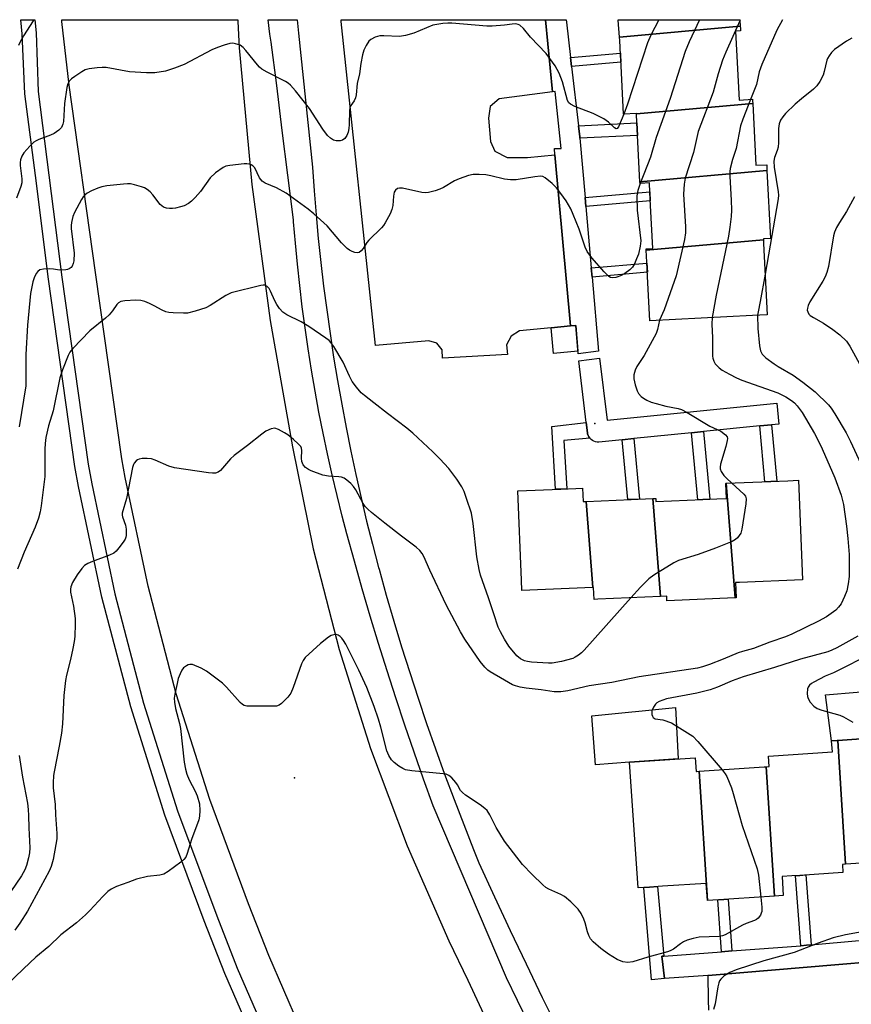
# Model space of a CAD drawing. Units: inches. Extents: x 1237767 to 1243767, y 541454 to 545454.
# Drawn here: x 1238862 to 1239099, y 545173 to 545454 of the extents above; entities that cross this region are included whole.
import ezdxf

# ---------------------------------------------------------------- set-up
doc = ezdxf.new("R2010")
doc.units = ezdxf.units.IN
doc.header["$MEASUREMENT"] = 0
for name, color, linetype in [('BLDG-Footprint', 5, 'Continuous'), ('CULTRL-Pad', 6, 'Continuous'), ('ELEV-Spot Elevation', 7, 'Continuous'), ('TRANS-Non Street Sidewalk', 7, 'Continuous'), ('TRANS-Parking Lot', 4, 'Continuous'), ('TRANS-Road', 130, 'Continuous'), ('TRANS-Street Sidewalk', 7, 'Continuous'), ('Undefined', 1, 'Continuous')]:
    doc.layers.add(name, color=color, linetype=linetype)

msp = doc.modelspace()

# ---------------------------------------------------------------- linework, layer by layer
at = {"layer": 'BLDG-Footprint'}
for points, elevation in [([(1239067.25, 545452.24), (1239032.81, 545449.08), (1239032.38, 545454), (1239032.37, 545454.09), (1239067.11, 545454.09), (1239067.12, 545454)], 367.42), ([(1239070.83, 545430.18), (1239037.66, 545427.21), (1239037.65, 545427.3), (1239033.97, 545427.12), (1239033.26, 545440.89), (1239033.1, 545444.06), (1239032.89, 545448.19), (1239032.81, 545449.08), (1239067.25, 545452.24), (1239067.3, 545451.54), (1239067.35, 545450.92), (1239065.93, 545450.82), (1239066.94, 545431.17), (1239070.77, 545431.37), (1239070.8, 545430.81)], 366), ([(1239074.9, 545411.08), (1239038.65, 545407.83), (1239037.97, 545421.08), (1239037.79, 545424.65), (1239037.66, 545427.21), (1239070.83, 545430.18), (1239071.74, 545412.55), (1239074.81, 545412.71)], 364.71), ([(1239073.88, 545391.28), (1239040.45, 545388.29), (1239040.43, 545388.65), (1239042.3, 545388.74), (1239041.67, 545401.03), (1239041.48, 545404.74), (1239041.33, 545407.51), (1239038.67, 545407.38), (1239038.65, 545407.83), (1239074.9, 545411.08), (1239075.9, 545391.62), (1239073.86, 545391.52)], 364.89), ([(1239040.45, 545388.29), (1239073.88, 545391.28), (1239073.93, 545390.17), (1239074.97, 545369.89), (1239070.72, 545369.68), (1239041.48, 545368.18), (1239040.84, 545380.78), (1239040.63, 545384.92)], 363.8), ([(1239065.86, 545289.03), (1239063.25, 545321.76), (1239075.98, 545322.29), (1239080.86, 545322.5), (1239083.86, 545322.62), (1239085.06, 545294.2), (1239067.06, 545293.44), (1239065.91, 545293.4), (1239066.09, 545289.04)], 363.94), ([(1239023.27, 545316.6), (1239025.23, 545292.03), (1239004.98, 545291.18), (1239004.85, 545294.14), (1239003.79, 545319.59), (1239016.05, 545320.1), (1239020.35, 545320.28), (1239022.26, 545320.36), (1239022.42, 545316.56)], 365.56), ([(1239065.86, 545289.03), (1239046.34, 545288.22), (1239046.28, 545289.5), (1239044.53, 545289.43), (1239042.3, 545317.4), (1239043.15, 545317.43), (1239043.19, 545316.58), (1239056.6, 545317.14), (1239060.61, 545317.31), (1239063.34, 545317.42), (1239063.15, 545321.75), (1239063.25, 545321.76)], 364.85), ([(1239044.53, 545289.43), (1239026.61, 545288.68), (1239025.55, 545288.63), (1239025.41, 545292.04), (1239025.23, 545292.03), (1239023.27, 545316.6), (1239036.12, 545317.14), (1239040.19, 545317.31), (1239042.3, 545317.4)], 365.44), ([(1239114.21, 545247.46), (1239116.35, 545214.27), (1239104.68, 545213.49), (1239101.82, 545213.3), (1239097.35, 545213), (1239095.08, 545248.37), (1239113.86, 545249.63), (1239114.01, 545247.45)], 358.72), ([(1239097.35, 545213), (1239096.4, 545212.93), (1239096.55, 545210.67), (1239084.31, 545209.85), (1239081.97, 545209.69), (1239079.2, 545209.51), (1239079.56, 545204.1), (1239077.06, 545203.93), (1239074.69, 545240.84), (1239075.5, 545240.9), (1239075.3, 545243.88), (1239093.56, 545245.11), (1239093.35, 545248.25), (1239094.89, 545248.36), (1239095.08, 545248.37)], 359.78), ([(1239055.54, 545239.56), (1239057.91, 545202.65), (1239057.89, 545202.65), (1239057.56, 545207.56), (1239045.09, 545206.72), (1239041.38, 545206.48), (1239038.09, 545206.25), (1239036.23, 545233.87), (1239035.68, 545242.18), (1239054.39, 545243.43), (1239054.66, 545239.5), (1239054.8, 545239.51)], 361.3), ([(1239077.06, 545203.93), (1239065.47, 545203.15), (1239062.56, 545202.96), (1239057.91, 545202.65), (1239055.54, 545239.56), (1239074.1, 545240.8), (1239074.69, 545240.84)], 361.04)]:
    msp.add_lwpolyline(points, close=True, dxfattribs=dict(at, elevation=elevation))
at = {"layer": 'CULTRL-Pad'}
for points in [[(1239020.93, 545359.49), (1239013.98, 545358.83), (1239013.28, 545366.13), (1239018.83, 545366.67), (1239020.34, 545366.77)], [(1239094.89, 545248.36), (1239093.35, 545248.25), (1239091.61, 545261.35), (1239109.71, 545262.88), (1239110.99, 545249.44), (1239095.08, 545248.37)], [(1239035.68, 545242.18), (1239025.93, 545241.4), (1239024.89, 545255.39), (1239048.82, 545257.8), (1239049.55, 545243.11)]]:
    msp.add_lwpolyline(points, close=True, dxfattribs=at)
at = {"layer": 'ELEV-Spot Elevation'}
for p in [(1239025.75, 545338.85, 365.05), (1238940.07, 545237.64, 359.94)]:
    msp.add_point(p, dxfattribs=at)
at = {"layer": 'TRANS-Non Street Sidewalk'}
for points in [[(1239019.13, 545440.74), (1239018.84, 545443.32), (1239033.08, 545444.55), (1239033.1, 545444.06), (1239033.21, 545441.95)], [(1239021.49, 545420.24), (1239021.45, 545420.64), (1239021.09, 545423.8), (1239037.79, 545424.65), (1239037.97, 545421.08)], [(1239023.2, 545400.77), (1239022.98, 545403.36), (1239041.47, 545404.95), (1239041.48, 545404.74), (1239041.6, 545402.35)], [(1239024.98, 545380.63), (1239024.75, 545383.23), (1239040.65, 545384.59), (1239040.78, 545381.99)], [(1239024.31, 545334.64), (1239016.91, 545333.93), (1239017.75, 545320.17), (1239016.05, 545320.1), (1239014.51, 545320.04), (1239013.45, 545337.96), (1239023.32, 545339.09), (1239023.67, 545336.15), (1239023.71, 545335.92), (1239023.85, 545335.45), (1239024.06, 545335.01)], [(1239053.4, 545336.18), (1239056.76, 545336.51), (1239058.54, 545317.22), (1239056.6, 545317.14), (1239055.16, 545317.08)], [(1239072.84, 545338.12), (1239076.21, 545338.46), (1239077.69, 545322.36), (1239075.98, 545322.29), (1239074.31, 545322.22)], [(1239033.57, 545334.19), (1239036.93, 545334.53), (1239038.52, 545317.24), (1239036.12, 545317.14), (1239035.14, 545317.1)], [(1239087.49, 545190), (1239086.16, 545189.88), (1239084.55, 545189.75), (1239083.05, 545209.76), (1239084.31, 545209.85), (1239085.99, 545209.96)], [(1239045.45, 545186.79), (1239044.9, 545186.75), (1239045.69, 545180.43), (1239041.97, 545179.98), (1239039.74, 545206.37), (1239041.38, 545206.48), (1239043.69, 545206.63)], [(1239064.88, 545188.27), (1239061.94, 545188.04), (1239060.83, 545202.84), (1239062.56, 545202.96), (1239063.78, 545203.04)]]:
    msp.add_lwpolyline(points, close=True, dxfattribs=at)
at = {"layer": 'TRANS-Parking Lot'}
msp.add_polyline3d([(1239000.7, 545414.77, 0), (1239006.51, 545414.73, 0), (1239014.37, 545415.53, 0), (1239018.83, 545366.67, 0), (1239013.28, 545366.13, 0), (1239004.24, 545365.27, 0), (1239001.85, 545363.79, 0), (1239000.6, 545361.27, 0), (1239000.87, 545358.48, 0), (1238982.28, 545357.44, 0), (1238982.21, 545359.84, 0), (1238980.7, 545361.78, 0), (1238978.35, 545362.45, 0), (1238963.18, 545361.06, 0), (1238953.39, 545453.61, 0), (1238953.35, 545454.01, 0), (1238953.34, 545454.09, 0), (1239011.69, 545454.09, 0), (1239013.71, 545433.48, 0), (1238998.44, 545431.5, 0), (1238995.93, 545429.34, 0), (1238995.39, 545426.02, 0), (1238995.96, 545419.37, 0), (1238997.18, 545416.56, 0)], close=True, dxfattribs=at)
msp.add_polyline3d([(1239058.27, 545171.34, 0), (1239058.21, 545174.36, 0), (1239058.07, 545181.28, 0), (1239141.72, 545188.3, 0), (1239144, 545175.14, 0), (1239145.85, 545172.64, 0)], dxfattribs=at)
at = {"layer": 'TRANS-Road'}
msp.add_polyline3d([(1238945.6, 545157.32, 0), (1238932.71, 545187.02, 0), (1238926.95, 545201.71, 0), (1238915.88, 545231.46, 0), (1238906.3, 545261.71, 0), (1238898.25, 545292.4, 0), (1238891.72, 545323.46, 0), (1238890.77, 545328.72, 0), (1238883.24, 545381.95, 0), (1238875.71, 545435.36, 0), (1238873.68, 545453.61, 0), (1238873.63, 545454.01, 0), (1238873.62, 545454.09, 0), (1238923.85, 545454.09, 0), (1238923.86, 545454.01, 0), (1238923.88, 545453.61, 0), (1238924.28, 545446.04, 0), (1238927.9, 545407.04, 0), (1238933.08, 545368.23, 0), (1238939.44, 545332.16, 0), (1238945.34, 545303.08, 0), (1238952.79, 545274.35, 0), (1238961.75, 545246.06, 0), (1238972.2, 545218.29, 0), (1238984.12, 545191.12, 0), (1238989.54, 545179.92, 0), (1239002.43, 545152.12, 0)], dxfattribs=at)
at = {"layer": 'TRANS-Street Sidewalk'}
for points in [[(1238933.32, 545151.63), (1238920.19, 545181.86), (1238914.31, 545196.88), (1238903.08, 545227.05), (1238893.3, 545257.94), (1238885.07, 545289.29), (1238878.43, 545320.87), (1238877.41, 545326.57), (1238869.84, 545380.05), (1238866.1, 545409.58), (1238863.13, 545432.97), (1238862.35, 545450.06), (1238862, 545454.09), (1238865.98, 545454.09), (1238866.3, 545450.39), (1238866.86, 545433.57), (1238873.63, 545380.59), (1238881.19, 545327.18), (1238882.19, 545321.6), (1238888.8, 545290.17), (1238894.14, 545269.83), (1238896.98, 545259.01), (1238906.71, 545228.3), (1238917.89, 545198.25), (1238923.74, 545183.32), (1238936.79, 545153.24)], [(1239022.54, 545135.33), (1239000.54, 545180.59), (1238979.66, 545229.67), (1238976.88, 545237.34), (1238974.17, 545245.04), (1238971.53, 545252.76), (1238968.97, 545260.5), (1238966.46, 545268.26), (1238964.03, 545276.04), (1238961.67, 545283.85), (1238959.38, 545291.67), (1238957.16, 545299.52), (1238955.01, 545307.38), (1238953.68, 545312.36), (1238952.2, 545318.27), (1238950.8, 545324.2), (1238949.47, 545330.15), (1238948.21, 545336.11), (1238947.03, 545342.09), (1238945.92, 545348.09), (1238944.89, 545354.09), (1238943.94, 545360.11), (1238943.06, 545366.13), (1238942.25, 545372.17), (1238941.53, 545378.21), (1238940.88, 545384.27), (1238940.3, 545390.32), (1238939.8, 545396.39), (1238939.76, 545396.99), (1238938.12, 545409.74), (1238936.55, 545422.51), (1238935.04, 545435.28), (1238933.35, 545447.65), (1238932.99, 545449.93), (1238932.56, 545454.09), (1238940.77, 545454.09), (1238941.2, 545450.27), (1238945.15, 545412), (1238945.64, 545405.2), (1238946.2, 545398.4), (1238946.84, 545391.61), (1238947.56, 545384.83), (1238948.36, 545378.06), (1238949.24, 545371.3), (1238950.19, 545364.54), (1238951.23, 545357.8), (1238952.34, 545351.07), (1238953.53, 545344.35), (1238954.8, 545337.65), (1238956.14, 545330.96), (1238957.57, 545324.28), (1238959.07, 545317.63), (1238960.64, 545310.99), (1238962.3, 545304.36), (1238964.03, 545297.76), (1238964.18, 545297.22), (1238966.25, 545289.82), (1238968.4, 545282.45), (1238970.63, 545275.1), (1238972.93, 545267.77), (1238975.31, 545260.47), (1238977.77, 545253.19), (1238980.3, 545245.94), (1238982.9, 545238.71), (1238985.59, 545231.51), (1238988.34, 545224.34), (1238991.17, 545217.2), (1238992.7, 545213.42), (1238997.11, 545203.76), (1239001.58, 545194.15), (1239006.13, 545184.56), (1239010.75, 545175.01), (1239015.45, 545165.49)], [(1239141.72, 545188.3), (1239058.07, 545181.28), (1239058.04, 545181.27), (1239045.69, 545180.43), (1239044.9, 545186.75), (1239045.45, 545186.79), (1239061.94, 545188.04), (1239064.88, 545188.27), (1239084.55, 545189.75), (1239086.16, 545189.88), (1239087.49, 545190), (1239101.19, 545191.26)]]:
    msp.add_lwpolyline(points, dxfattribs=at)
msp.add_lwpolyline([(1239076.21, 545338.46), (1239072.84, 545338.12), (1239056.76, 545336.51), (1239053.4, 545336.18), (1239036.93, 545334.53), (1239033.57, 545334.19), (1239026.95, 545333.53), (1239026.46, 545333.52), (1239025.98, 545333.59), (1239025.51, 545333.74), (1239025.07, 545333.96), (1239024.68, 545334.25), (1239024.34, 545334.61), (1239024.31, 545334.64), (1239024.06, 545335.01), (1239023.85, 545335.45), (1239023.71, 545335.92), (1239023.67, 545336.15), (1239023.32, 545339.09), (1239021.17, 545356.74), (1239027.13, 545357.46), (1239029.28, 545339.79), (1239077.72, 545344.64), (1239078.32, 545338.67)], close=True, dxfattribs=at)
msp.add_polyline3d([(1239019.13, 545440.74, 0), (1239021.09, 545423.8, 0), (1239021.45, 545420.64, 0), (1239021.49, 545420.24, 0), (1239022.98, 545403.36, 0), (1239023.2, 545400.77, 0), (1239024.75, 545383.23, 0), (1239024.98, 545380.63, 0), (1239026.85, 545359.43, 0), (1239020.99, 545358.74, 0), (1239020.34, 545366.77, 0), (1239018.83, 545366.67, 0), (1239014.37, 545415.53, 0), (1239014.21, 545417.33, 0), (1239016.18, 545417.37, 0), (1239014.42, 545433.57, 0), (1239013.71, 545433.48, 0), (1239011.69, 545454.09, 0), (1239017.62, 545454.09, 0), (1239017.68, 545453.39, 0), (1239018.84, 545443.32, 0)], close=True, dxfattribs=at)
at = {"layer": 'Undefined'}
msp.add_line((1239067.28, 545454.09, 364), (1239067.14, 545453.75, 364), dxfattribs=at)
for points, elevation in [([(1239000, 545452.5), (1238996.46, 545452.23), (1238994.99, 545452.2), (1238984.95, 545453.1), (1238983.8, 545453.1), (1238982.38, 545452.97), (1238980.68, 545452.75), (1238979.57, 545452.5), (1238974.12, 545450.26), (1238971.69, 545449.56), (1238970, 545449.34), (1238965.57, 545449.48), (1238964.4, 545449.44), (1238963.07, 545449.08), (1238961.85, 545448.46), (1238961.24, 545447.94), (1238960.46, 545446.75), (1238959.85, 545445.44), (1238959.46, 545444.1), (1238958.94, 545441.63), (1238958.57, 545438.63), (1238957.9, 545435.85), (1238957.61, 545432.67), (1238957.45, 545431.83), (1238957.06, 545430.94), (1238956.15, 545429.63), (1238955.86, 545428.91), (1238955.78, 545428.09), (1238955.7, 545424.19), (1238955.59, 545423.01), (1238955.4, 545422), (1238954.99, 545421.02), (1238954.4, 545420.16), (1238953.8, 545419.73), (1238953.04, 545419.55), (1238951.97, 545419.54), (1238951.21, 545419.74), (1238950.29, 545420.31), (1238949.5, 545421.07), (1238948.16, 545422.84), (1238944.37, 545428.74), (1238940.38, 545433.75), (1238938.89, 545435.43), (1238938.24, 545435.96), (1238937.5, 545436.41), (1238932.23, 545439.1), (1238930.69, 545440), (1238930.04, 545440.56), (1238929.47, 545441.19), (1238926.21, 545445.3), (1238925.44, 545446.17), (1238924.54, 545446.8), (1238923.23, 545447.25), (1238922.42, 545447.36), (1238921.61, 545447.27), (1238919.97, 545446.83), (1238918.09, 545446.2), (1238916.48, 545445.46), (1238908.53, 545441.27), (1238905.79, 545440.22), (1238903.27, 545439.42), (1238900.16, 545438.92), (1238897.78, 545438.94), (1238893.01, 545439.25), (1238886.3, 545440.43), (1238885.14, 545440.48), (1238883.71, 545440.36), (1238881.42, 545440.07), (1238880.34, 545439.75), (1238879.34, 545439.19), (1238877.39, 545437.91), (1238876.45, 545437.23), (1238875.83, 545436.66), (1238875.32, 545435.8), (1238875.04, 545434.72), (1238874.44, 545430.18), (1238874.09, 545425), (1238873.93, 545424.23), (1238873.52, 545423.31), (1238872.84, 545422.52), (1238871.46, 545421.58), (1238870.4, 545421.11), (1238867.09, 545419.94), (1238866.34, 545419.56), (1238865.69, 545419.1), (1238864.49, 545418.03), (1238862.85, 545416.09), (1238862.23, 545415.17), (1238861.83, 545414.12), (1238861.72, 545413.31), (1238861.73, 545412.48), (1238862.22, 545408.71), (1238862.24, 545407.55), (1238861.96, 545406.44), (1238860.76, 545403.17)], 368), ([(1238865.72, 545454.09), (1238865.51, 545453.79), (1238862.76, 545449.44), (1238861.9, 545447.98), (1238861.32, 545446.7)], 370), ([(1239034.01, 545427.12), (1239032.53, 545423.51), (1239032.14, 545422.99), (1239031.86, 545422.91), (1239031.37, 545423.2), (1239029.69, 545424.89), (1239028.32, 545425.84), (1239025.25, 545427.31), (1239020.05, 545429.31), (1239018.79, 545429.94), (1239018.39, 545430.32), (1239018.01, 545431.04), (1239016.5, 545436.39), (1239015.56, 545438.85), (1239014.44, 545440.89), (1239011.91, 545444.45), (1239007.42, 545449.14), (1239005.4, 545451.55), (1239004.35, 545452.5), (1239003.88, 545452.76), (1239003.13, 545452.89), (1239002.2, 545452.83), (1239000, 545452.5)], 368), ([(1239044.02, 545454.09), (1239041.79, 545449.63), (1239040.82, 545447.49), (1239035.07, 545429.95), (1239034.01, 545427.12)], 368), ([(1239055.66, 545454.09), (1239052.73, 545447.8), (1239051.53, 545445.01), (1239047.26, 545431.57), (1239043.25, 545420.46), (1239041.66, 545414.85), (1239038.73, 545407.38)], 366), ([(1239067.14, 545453.75), (1239063.18, 545444.83), (1239062.23, 545442.51), (1239061.01, 545438.64), (1239059.54, 545433.45), (1239055.28, 545422.14), (1239053.9, 545416.15), (1239051.55, 545408.84), (1239051.26, 545407.13), (1239051.08, 545404.27), (1239051.68, 545395), (1239051.61, 545393.3), (1239051.39, 545391.32), (1239048.95, 545381.01), (1239045.55, 545371.24), (1239044.25, 545368.32)], 364), ([(1239079.33, 545454.09), (1239077.71, 545451.07), (1239073.45, 545441.34), (1239072.71, 545439.18), (1239071.89, 545435.61), (1239070.23, 545431.34)], 362), ([(1239099.09, 545448.83), (1239097.62, 545447.92), (1239094.2, 545445.55), (1239093.34, 545444.75), (1239092.62, 545443.81), (1239092.19, 545443.04), (1239091.99, 545442.5), (1239091.26, 545439.34), (1239090.9, 545438.22), (1239089.97, 545436.42), (1239089.16, 545435.23), (1239088.13, 545434.26), (1239084.78, 545431.55), (1239082.95, 545429.96), (1239080.21, 545427.29), (1239079.45, 545426.39), (1239078.8, 545425.44), (1239078.38, 545424.41), (1239078.15, 545423.05), (1239078.16, 545419.07), (1239078.06, 545417.68), (1239077.8, 545416.77), (1239077.03, 545414.71), (1239076.86, 545413.75), (1239076.99, 545412), (1239078.08, 545404.99), (1239078.16, 545404.04), (1239078.11, 545403), (1239074.38, 545381.44)], 360), ([(1239070.23, 545431.34), (1239067.99, 545425.72), (1239067.31, 545423.8), (1239066.09, 545417.28), (1239065.04, 545414.17), (1239064.43, 545411.63), (1239064.33, 545410.77), (1239064.33, 545409.31), (1239064.72, 545402.6), (1239064.78, 545399.68), (1239064.66, 545397.96), (1239064.29, 545394.84), (1239063.89, 545392.27), (1239060.38, 545375.46), (1239059.28, 545369.09)], 362), ([(1239000, 545408.56), (1238996.09, 545409.53), (1238994.68, 545409.8), (1238992.74, 545409.91), (1238991.08, 545409.86), (1238989.72, 545409.58), (1238987.04, 545408.69), (1238985.76, 545408.08), (1238982.56, 545406.21), (1238981.55, 545405.7), (1238980.23, 545405.25), (1238978.33, 545404.79), (1238977.51, 545404.69), (1238976.36, 545404.8), (1238970.84, 545405.96), (1238970, 545406), (1238969.46, 545405.87), (1238968.85, 545405.44), (1238968.5, 545404.83), (1238968.27, 545403.75), (1238968.08, 545401.09), (1238967.88, 545399.95), (1238967.34, 545398.63), (1238965.97, 545396.09), (1238965.49, 545395.38), (1238964.9, 545394.71), (1238961.25, 545391.2), (1238960.72, 545390.5), (1238959.65, 545388.77), (1238959.12, 545388.11), (1238958.5, 545387.63), (1238958.03, 545387.52), (1238957.29, 545387.63), (1238956.52, 545387.92), (1238955.77, 545388.3), (1238955.09, 545388.8), (1238953.51, 545390.42), (1238949.39, 545395.22), (1238945.53, 545398.71), (1238943.96, 545400), (1238937.66, 545404.61), (1238934.88, 545406.08), (1238931.73, 545407.43), (1238930.8, 545408.01), (1238930.06, 545408.99), (1238928.69, 545411.8), (1238928.12, 545412.39), (1238927.65, 545412.67), (1238927.15, 545412.86), (1238926.42, 545412.94), (1238925.67, 545412.91), (1238921.56, 545412.51), (1238920.43, 545412.29), (1238919.65, 545411.95), (1238917.54, 545410.36), (1238916.02, 545408.99), (1238913.19, 545405.03), (1238911.7, 545403.3), (1238910.69, 545402.3), (1238909.78, 545401.66), (1238908.56, 545401), (1238907.49, 545400.64), (1238906.07, 545400.33), (1238905.22, 545400.2), (1238904.35, 545400.17), (1238903.49, 545400.31), (1238902.68, 545400.6), (1238901.7, 545401.38), (1238899.65, 545404.12), (1238898.85, 545404.92), (1238897.98, 545405.65), (1238897.25, 545406.08), (1238896.43, 545406.4), (1238894.43, 545406.99), (1238893.28, 545407.24), (1238892.4, 545407.28), (1238891.23, 545407.19), (1238886.52, 545406.65), (1238885.07, 545406.41), (1238883.91, 545406.05), (1238882.11, 545405.27), (1238880.9, 545404.62), (1238880.28, 545404.12), (1238879.76, 545403.52), (1238879.29, 545402.81), (1238877.28, 545399.09), (1238876.81, 545397.88), (1238876.39, 545396.2), (1238876.31, 545395.34), (1238876.35, 545394.45), (1238877.16, 545387.46), (1238877.06, 545385.27), (1238876.89, 545384.49), (1238876.58, 545383.77), (1238876.3, 545383.38), (1238875.76, 545382.95), (1238875.29, 545382.76), (1238874.75, 545382.65), (1238873, 545382.64), (1238871.26, 545382.91), (1238870.14, 545382.97), (1238868.45, 545382.91), (1238867.42, 545382.7), (1238866.82, 545382.26), (1238866.35, 545381.62), (1238865.72, 545380.39), (1238865.36, 545379.3), (1238864.7, 545375.92), (1238863.9, 545366.93), (1238863.38, 545358.55), (1238863.42, 545351.22), (1238863.34, 545349.54), (1238861.49, 545337.84)], 366), ([(1239038.73, 545407.38), (1239038, 545405.37), (1239037.8, 545404.44), (1239037.73, 545403.61), (1239037.81, 545399.72), (1239038.86, 545390.99), (1239038.75, 545389.49), (1239038.2, 545387.2), (1239037.7, 545385.79), (1239037.11, 545384.44), (1239036.49, 545383.49), (1239035.72, 545382.67), (1239034.36, 545381.64), (1239033.07, 545380.95), (1239031.74, 545380.49), (1239030.67, 545380.37), (1239030.2, 545380.5), (1239029.77, 545380.77), (1239028.39, 545382.13), (1239024.93, 545386.1), (1239023.59, 545387.93), (1239022.96, 545389.17), (1239021.26, 545394.34), (1239019.63, 545398.5), (1239018.91, 545400.12), (1239017.58, 545402.35), (1239016.06, 545404.47), (1239014.82, 545406.07), (1239013.59, 545407.29), (1239011.6, 545408.95), (1239010.92, 545409.29), (1239010.26, 545409.41), (1239008.6, 545409.27), (1239003.31, 545408.38), (1239001.73, 545408.37), (1239000, 545408.56)], 366), ([(1239099.91, 545403.51), (1239097.59, 545399.36), (1239095.56, 545396.23), (1239094.74, 545394.75), (1239094.2, 545393.48), (1239093.88, 545392.39), (1239092.41, 545383.62), (1239092.01, 545381.93), (1239091.48, 545380.68), (1239090.85, 545379.46), (1239087.08, 545373.54), (1239086.61, 545372.5), (1239086.42, 545371.71), (1239086.41, 545371.2), (1239086.53, 545370.73), (1239086.88, 545370.08), (1239087.24, 545369.69), (1239088.2, 545369.05), (1239091.07, 545367.48), (1239093.67, 545365.7), (1239095.73, 545364.17), (1239097.55, 545362.36), (1239098.54, 545360.92), (1239102.34, 545353.92)], 358), ([(1239074.38, 545381.44), (1239072.98, 545373.63), (1239072.34, 545370.73), (1239072.21, 545369.75)], 360), ([(1239000, 545277.23), (1238998.8, 545279.35), (1238998.22, 545280.72), (1238996.9, 545284.51), (1238995.43, 545289.11), (1238993.15, 545295.56), (1238992.74, 545297.2), (1238992.1, 545300.73), (1238991, 545310.29), (1238990.54, 545313.2), (1238989.18, 545317.46), (1238988.47, 545319.42), (1238987.79, 545320.73), (1238986.39, 545322.94), (1238984.08, 545326), (1238981.57, 545328.71), (1238979.55, 545330.73), (1238973.87, 545336.03), (1238972.13, 545337.49), (1238966.56, 545341.65), (1238962.69, 545344.75), (1238960, 545346.79), (1238959.06, 545347.62), (1238957.74, 545349.18), (1238956.54, 545350.82), (1238955.74, 545352.35), (1238953.95, 545356.3), (1238951.31, 545360.79), (1238950.47, 545361.98), (1238949.93, 545362.51), (1238949, 545363.23), (1238944.18, 545366.53), (1238941.97, 545367.84), (1238937.86, 545369.87), (1238936.74, 545370.63), (1238935.79, 545371.66), (1238934.98, 545372.8), (1238934.47, 545373.8), (1238933.23, 545376.64), (1238932.8, 545377.37), (1238932.26, 545377.97), (1238931.63, 545378.3), (1238931.16, 545378.32), (1238930.42, 545378.22), (1238921.97, 545376.1), (1238920.44, 545375.35), (1238916, 545372.54), (1238914.72, 545371.83), (1238911.75, 545370.85), (1238909.55, 545370.32), (1238908.37, 545370.28), (1238905.4, 545370.42), (1238904.22, 545370.53), (1238903.37, 545370.7), (1238902.32, 545371.15), (1238900.02, 545372.44), (1238898.68, 545373.09), (1238897.3, 545373.66), (1238896.18, 545373.95), (1238894.77, 545373.99), (1238891.6, 545373.85), (1238890.52, 545373.66), (1238889.85, 545373.31), (1238889.31, 545372.77), (1238888.13, 545370.96), (1238887.17, 545369.86), (1238886.08, 545368.86), (1238881.67, 545365.25), (1238876.77, 545360.26), (1238875.97, 545359.18), (1238875.44, 545358.24), (1238873.81, 545354.14), (1238873.12, 545351.89), (1238871.22, 545342.42), (1238869.88, 545338.18), (1238869.08, 545334.83), (1238868.88, 545333.16), (1238868.8, 545331.54), (1238868.8, 545323.72), (1238867.76, 545315.3), (1238867.47, 545313.63), (1238866.97, 545311.82), (1238866.05, 545309.2), (1238862.91, 545302.13), (1238861.05, 545297.24)], 364), ([(1239059.28, 545369.09), (1239059.12, 545367.18), (1239059.35, 545363.25), (1239059.38, 545358.01), (1239059.46, 545357.47), (1239059.73, 545356.64), (1239060.14, 545355.88), (1239060.48, 545355.44), (1239061.24, 545354.71), (1239062.12, 545354.06), (1239064.16, 545352.88), (1239066.2, 545351.82), (1239067.72, 545351.19), (1239077.99, 545347.55), (1239080.25, 545346.48), (1239081.92, 545345.39), (1239082.73, 545344.7), (1239083.55, 545343.84), (1239084.91, 545341.93), (1239088.46, 545335.99), (1239089.83, 545333.39), (1239090.69, 545331.58), (1239094.27, 545323.28), (1239096.06, 545318.37), (1239096.7, 545315.67), (1239097.56, 545309.56), (1239097.96, 545306.02), (1239098.32, 545301.45), (1239098.37, 545295.13), (1239098.11, 545293.1), (1239097.7, 545291.11), (1239097.06, 545289.45), (1239096.04, 545287.33), (1239095.35, 545286.36), (1239094.52, 545285.52), (1239091.84, 545283.63), (1239089.55, 545282.41), (1239081.99, 545278.69), (1239080.14, 545277.92), (1239075.68, 545276.38), (1239071.05, 545274.58), (1239067.92, 545273.79), (1239066.66, 545273.39), (1239062.38, 545271.59), (1239058.48, 545270.06), (1239056.51, 545269.35), (1239055.1, 545268.97), (1239038.42, 545266.48), (1239030.62, 545264.91), (1239024.14, 545263.92), (1239018.1, 545262.55), (1239016.1, 545262.22), (1239014.14, 545262.25), (1239010.41, 545262.83), (1239006.16, 545263.32), (1239004.49, 545263.59), (1239003.13, 545263.92), (1239002.31, 545264.23), (1239000, 545265.53)], 362), ([(1239044.25, 545368.32), (1239043.68, 545365.62), (1239043.25, 545364.52), (1239039.83, 545358.28), (1239037.73, 545355.09), (1239037.26, 545354.07), (1239036.93, 545352.7), (1239036.89, 545351.57), (1239037.28, 545349.85), (1239037.84, 545348.16), (1239038.26, 545347.41), (1239039.01, 545346.57), (1239039.67, 545346.05), (1239040.62, 545345.52), (1239041.88, 545344.95), (1239043.23, 545344.51), (1239046.03, 545343.8), (1239049.57, 545343.14), (1239050.53, 545342.81), (1239052.08, 545341.99), (1239058.62, 545338.06), (1239061.73, 545336.61), (1239063.09, 545335.62), (1239063.52, 545335.02), (1239063.59, 545334.52), (1239063.55, 545333.98), (1239063.13, 545332.25), (1239061.66, 545327.19), (1239061.52, 545326.38), (1239061.54, 545325.86), (1239061.81, 545325.15), (1239062.59, 545324.03), (1239063.36, 545323.2), (1239064.86, 545321.83)], 364), ([(1239072.21, 545369.75), (1239072.3, 545365.98), (1239072.75, 545360.97), (1239073.03, 545359.55), (1239073.52, 545358.63), (1239073.98, 545358.1), (1239074.58, 545357.57), (1239076.91, 545355.88), (1239078.12, 545355.09), (1239082.34, 545352.63), (1239085.13, 545350.67), (1239088.64, 545347.86), (1239092.41, 545344.15), (1239093.2, 545343.18), (1239094.28, 545341.56), (1239097.47, 545336.17), (1239098.72, 545333.67), (1239103.36, 545323.64)], 360), ([(1239000, 545265.53), (1238995.94, 545267.91), (1238995.24, 545268.44), (1238994.39, 545269.27), (1238993.06, 545270.85), (1238988.67, 545277.25), (1238987.39, 545279.36), (1238983.33, 545287.05), (1238978.65, 545296.94), (1238976.98, 545300.82), (1238976.46, 545301.76), (1238975.82, 545302.62), (1238974.74, 545303.57), (1238970.55, 545306.7), (1238965.84, 545310.37), (1238962.03, 545313.4), (1238960.95, 545314.34), (1238960.26, 545315.11), (1238959.64, 545316.02), (1238957.56, 545319.9), (1238956.94, 545320.89), (1238956.15, 545321.75), (1238955, 545322.69), (1238954.27, 545323.18), (1238953.49, 545323.5), (1238952.66, 545323.62), (1238949.8, 545323.78), (1238948.11, 545324.12), (1238944.81, 545325.29), (1238944.06, 545325.66), (1238943.22, 545326.26), (1238942.56, 545327.01), (1238942.16, 545327.94), (1238942.03, 545328.96), (1238942.18, 545331.12), (1238942.05, 545331.78), (1238941.84, 545332.22), (1238941.1, 545333.07), (1238939.78, 545334.24), (1238938.19, 545335.57), (1238937.23, 545336.21), (1238935.48, 545337.15), (1238934.46, 545337.45), (1238933.43, 545337.27), (1238931.92, 545336.6), (1238930.7, 545335.76), (1238926.63, 545332.56), (1238922.84, 545329.74), (1238921.78, 545328.72), (1238918.95, 545325.38), (1238918.27, 545324.92), (1238917.48, 545324.68), (1238916.63, 545324.61), (1238915.47, 545324.71), (1238905.83, 545326.17), (1238904.21, 545326.69), (1238900.33, 545328.4), (1238899.22, 545328.72), (1238898.04, 545328.82), (1238896.56, 545328.8), (1238895.72, 545328.66), (1238895.25, 545328.44), (1238894.85, 545328.13), (1238894.34, 545327.55), (1238894.07, 545327.1), (1238893.78, 545326.28), (1238892.07, 545317.43), (1238890.91, 545313.22), (1238890.88, 545312.67), (1238890.94, 545312.18), (1238891.78, 545309.79), (1238892, 545308.63), (1238892.06, 545306.87), (1238891.96, 545306.35), (1238891.76, 545305.86), (1238891.14, 545304.91), (1238889.88, 545303.3), (1238889.12, 545302.42), (1238888.49, 545301.86), (1238887.24, 545301.23), (1238882.4, 545299.46), (1238881.11, 545298.85), (1238880.16, 545298.25), (1238879.4, 545297.45), (1238878.06, 545295.62), (1238876.73, 545293.43), (1238876.18, 545292.17), (1238876.09, 545291.56), (1238876.15, 545290.71), (1238876.97, 545286.67), (1238877.42, 545283.13), (1238877.47, 545281.64), (1238877.35, 545278.07), (1238877.21, 545276.6), (1238876.83, 545274.61), (1238876.13, 545271.5), (1238874.94, 545266.95), (1238874.66, 545265.51), (1238874.18, 545261.17), (1238873.81, 545253.13), (1238873.53, 545250.39), (1238872.92, 545246.69), (1238871.46, 545239.43), (1238871.3, 545238.33), (1238871.19, 545236.27), (1238871.2, 545234.79), (1238871.71, 545230.03), (1238871.8, 545227.11), (1238872.23, 545221.77), (1238872.21, 545220.32), (1238871.98, 545218.61), (1238871.17, 545214.34), (1238870.59, 545212.38), (1238870.02, 545211.02), (1238863.88, 545199.64), (1238861.64, 545196.17), (1238860.26, 545194.22)], 362), ([(1239064.86, 545321.83), (1239068.31, 545318.7), (1239068.8, 545318.06), (1239069, 545317.31), (1239068.9, 545315.9), (1239067.76, 545308.64), (1239067.4, 545307.56), (1239066.97, 545306.86), (1239066.45, 545306.22), (1239065.87, 545305.69), (1239064.99, 545305.17), (1239060.21, 545303.2), (1239055.26, 545301.39), (1239049.67, 545299.7), (1239048.35, 545299.08), (1239042.62, 545295.52), (1239041.18, 545294.52), (1239038.78, 545292.12), (1239036.01, 545289.07)], 364), ([(1239036.01, 545289.07), (1239022.74, 545274.13), (1239021.94, 545273.33), (1239021.1, 545272.66), (1239020.19, 545272.09), (1239019.44, 545271.78), (1239016.25, 545270.93), (1239013.57, 545270.44), (1239012.52, 545270.44), (1239007.68, 545270.75), (1239006.54, 545270.89), (1239005.72, 545271.07), (1239004.54, 545271.64), (1239003.5, 545272.53), (1239001.26, 545275.25), (1239000, 545277.23)], 364), ([(1239000, 545219.62), (1238997.58, 545223.53), (1238995.77, 545227.16), (1238995.02, 545228.36), (1238994.42, 545228.95), (1238993.06, 545230), (1238988.89, 545232.76), (1238987.97, 545233.46), (1238987.43, 545234.07), (1238986.57, 545235.67), (1238986.08, 545236.37), (1238984.96, 545237.66), (1238984.12, 545238.38), (1238983.36, 545238.71), (1238982.5, 545238.87), (1238973.53, 545239.71), (1238971.77, 545239.99), (1238971, 545240.31), (1238969.83, 545241.05), (1238968.49, 545242.06), (1238967.72, 545242.85), (1238966.97, 545244.03), (1238966.4, 545245.41), (1238964.68, 545252.13), (1238964, 545254.4), (1238962.79, 545258.06), (1238960.66, 545263.43), (1238958.45, 545268.39), (1238954.67, 545275.88), (1238954.08, 545276.89), (1238953.59, 545277.53), (1238953.08, 545278.05), (1238952.5, 545278.45), (1238952.05, 545278.58), (1238951.3, 545278.52), (1238950.54, 545278.29), (1238949.79, 545277.88), (1238947.46, 545276), (1238943.13, 545272), (1238942.53, 545271.22), (1238942.04, 545270.22), (1238939.7, 545263.48), (1238939, 545261.87), (1238938.12, 545260.76), (1238936.32, 545258.94), (1238935.67, 545258.46), (1238934.91, 545258.19), (1238933.48, 545258.1), (1238927.33, 545258.11), (1238926.47, 545258.17), (1238925.68, 545258.37), (1238925.22, 545258.65), (1238924.59, 545259.21), (1238920.69, 545263.52), (1238919.5, 545264.72), (1238914.95, 545268.14), (1238913.4, 545269.02), (1238910.95, 545269.99), (1238910.16, 545270.07), (1238909.69, 545269.94), (1238909.24, 545269.7), (1238908.4, 545269.06), (1238907.89, 545268.44), (1238907.4, 545267.41), (1238906.9, 545266.05), (1238906.53, 545264.66), (1238905.9, 545261.56), (1238905.76, 545260.43), (1238905.8, 545259.26), (1238906.06, 545257.51), (1238907.19, 545253.22), (1238907.5, 545251.77), (1238908.6, 545242.14), (1238908.92, 545240.12), (1238909.35, 545238.75), (1238909.99, 545237.14), (1238911.69, 545233.87), (1238912.24, 545232.59), (1238912.9, 545230.22), (1238913.01, 545228.38), (1238912.96, 545226.79), (1238912.75, 545225.69), (1238910.65, 545220.11), (1238909.45, 545216.12), (1238909.01, 545215.05), (1238908.49, 545214.37), (1238907.6, 545213.62), (1238903.99, 545210.95), (1238902.74, 545210.18), (1238901.64, 545209.88), (1238898.13, 545209.48), (1238894.96, 545208.75), (1238892.45, 545207.78), (1238889.26, 545206.67), (1238887.71, 545205.88), (1238886.77, 545205.23), (1238885.35, 545203.83), (1238881.62, 545199.78), (1238880.4, 545198.6), (1238877.86, 545196.34), (1238873.34, 545192.83), (1238869.93, 545189.58), (1238866.24, 545186.46), (1238862.73, 545183.2), (1238857.69, 545178.34)], 360), ([(1239100.86, 545278.14), (1239094.87, 545274.75), (1239093.42, 545274.1), (1239092.3, 545273.7), (1239084.46, 545271.52), (1239077, 545269.18), (1239068.12, 545266.5), (1239064.95, 545265.37), (1239060.8, 545263.58), (1239058.71, 545262.83), (1239054.85, 545261.86), (1239046.22, 545260.26), (1239044.15, 545259.51), (1239043.47, 545259.09), (1239043.09, 545258.72), (1239042.48, 545257.83), (1239042.08, 545256.85), (1239042.06, 545255.79), (1239042.18, 545255.3), (1239042.42, 545254.9), (1239042.99, 545254.57), (1239045.19, 545254.22), (1239047.64, 545253.34), (1239049.2, 545252.48), (1239053.72, 545249.56), (1239055.17, 545248.1), (1239062.06, 545240)], 360), ([(1239103.14, 545272.29), (1239096, 545268.69), (1239093.87, 545267.67), (1239091.48, 545266.71), (1239088.3, 545265), (1239087.64, 545264.58), (1239087.06, 545264.1), (1239086.64, 545263.54), (1239086.47, 545263.06), (1239086.38, 545261.72), (1239086.48, 545260.9), (1239086.65, 545260.34), (1239087.19, 545259.32), (1239088.29, 545258.14), (1239089.2, 545257.52), (1239090.52, 545256.97), (1239095.68, 545255.62), (1239096.7, 545255.14), (1239099.43, 545253.6)], 358), ([(1238861.49, 545244.05), (1238862.44, 545237.86), (1238863.82, 545230.42), (1238864.06, 545228.68), (1238864.18, 545226.94), (1238864.22, 545223.41), (1238864.54, 545217.7), (1238864.41, 545216.28), (1238864.14, 545214.87), (1238863.58, 545212.71), (1238863.13, 545211.44), (1238862.19, 545209.7), (1238859.1, 545205.21)], 364), ([(1239062.06, 545240), (1239063, 545238.82), (1239063.47, 545238.08), (1239064.76, 545234.86), (1239065.29, 545233.18), (1239067.79, 545224.07), (1239072.14, 545211.69), (1239072.52, 545209.95), (1239073.14, 545203.67)], 360), ([(1239073.14, 545203.67), (1239073.42, 545200.74), (1239073.41, 545199.57), (1239073.27, 545199.04), (1239073.02, 545198.53), (1239072.36, 545197.63), (1239071.94, 545197.26), (1239071.3, 545196.92), (1239068.97, 545196.13), (1239067.89, 545195.67), (1239062.93, 545192.9), (1239062.2, 545192.61), (1239061.22, 545192.43), (1239055.54, 545192.17), (1239053.81, 545191.86), (1239052.11, 545191.36), (1239051.03, 545190.92), (1239050.17, 545190.35), (1239048.18, 545188.78), (1239047.29, 545188.28), (1239046.53, 545187.98), (1239040.92, 545186.52), (1239036.6, 545185.15), (1239035.16, 545185.01), (1239033.72, 545185.16), (1239032.14, 545185.85), (1239029.62, 545187.32), (1239027.52, 545188.98), (1239025.26, 545190.91), (1239024.57, 545191.76), (1239024.06, 545192.67), (1239023.67, 545193.7), (1239023.03, 545196.27), (1239022.66, 545197.38), (1239021.87, 545198.98), (1239021.05, 545200.2), (1239018.92, 545202.29), (1239017.11, 545203.85), (1239016.11, 545204.42), (1239012.63, 545205.89), (1239011.8, 545206.42), (1239010.9, 545207.19), (1239007.9, 545210.09), (1239005.16, 545212.94), (1239000, 545219.62)], 360), ([(1239103.06, 545193.89), (1239097.35, 545192.85), (1239093.81, 545191.98), (1239089.51, 545190.53), (1239082.69, 545187.85), (1239074.03, 545185.46), (1239066.06, 545182.85), (1239064.3, 545182.11), (1239062.7, 545181.15), (1239061.68, 545180.18), (1239061.37, 545179.72), (1239061.16, 545179.2), (1239060.89, 545178.07), (1239060.08, 545173.2), (1239059.61, 545171.57)], 358)]:
    msp.add_lwpolyline(points, dxfattribs=dict(at, elevation=elevation))

doc.saveas('drawing.dxf')
